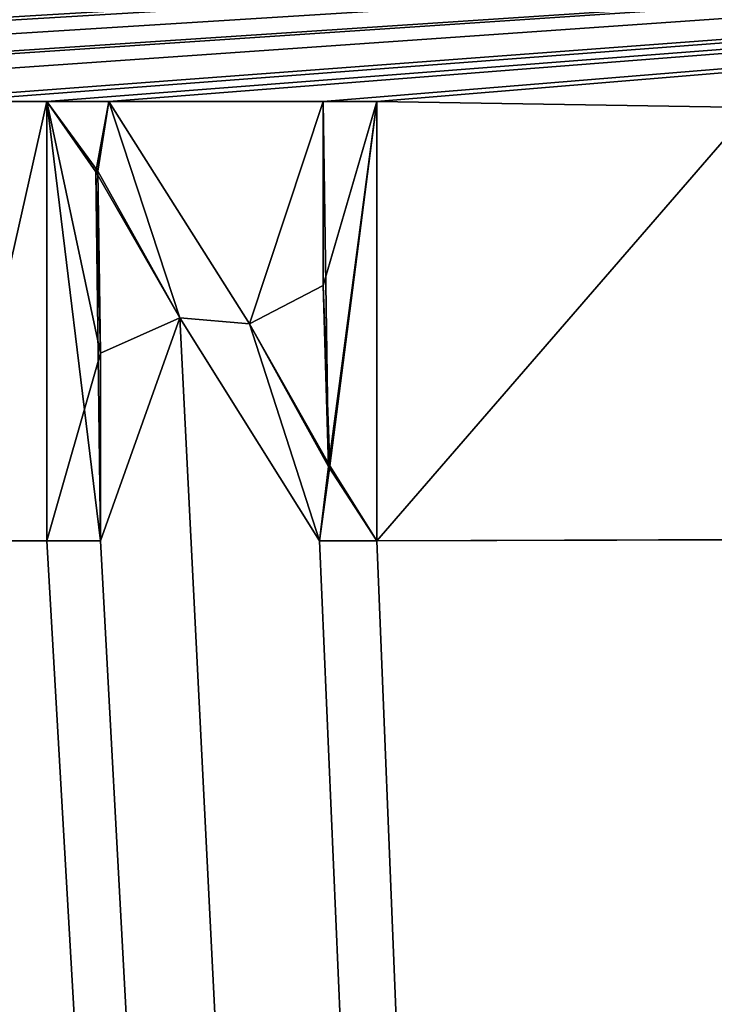
# Model space of a CAD drawing. Extents: x -75 to 60, y -115 to 94.
# Drawn here: x -9 to -7, y 19 to 21 of the extents above; entities that cross this region are included whole.
import ezdxf

# ---------------------------------------------------------------- set-up
doc = ezdxf.new("R2010")
doc.units = 0
doc.header["$LTSCALE"] = 25.4
doc.layers.get('0').update_dxf_attribs({"color": 13, "linetype": 'CONTINUOUS'})

# ---------------------------------------------------------------- blocks, each defined once
blk = doc.blocks.new('LIXEIRA_LUZ_SLIM_COM_SUPOR')
at = {"color": 0}
for p, q in [((66.689, 135.7705, 292.0252), (66.8165, 135.7705, 292.0252)), ((66.689, 135.7705, 292.0252), (66.7991, 135.2523, 292.0252)), ((66.8165, 135.7705, 293.0252), (66.689, 135.7705, 293.0252)), ((66.689, 135.7705, 293.0252), (66.689, 134.8658, 293.0252)), ((66.689, 135.7705, 292.0252), (66.7991, 135.2523, 292.0252)), ((66.689, 135.7705, 292.0252), (66.8165, 135.7705, 292.0252)), ((66.689, 135.7705, 292.0252), (66.8165, 135.7705, 292.0252)), ((66.689, 135.7705, 292.0252), (66.689, 135.7705, 293.0252)), ((66.8165, 135.7705, 293.0252), (66.689, 135.7705, 293.0252)), ((66.689, 135.7705, 292.0252), (66.7991, 135.2523, 292.0252)), ((66.689, 134.8658, 292.0252), (66.689, 135.7705, 292.0252)), ((66.689, 134.8658, 292.0252), (66.689, 135.7705, 292.0252)), ((66.689, 135.7705, 293.0252), (66.689, 134.8658, 293.0252)), ((66.689, 135.7705, 292.0252), (66.689, 135.7705, 293.0252)), ((66.8165, 135.7705, 292.0252), (67.1065, 135.3127, 292.0252)), ((67.1065, 135.3127, 293.0252), (66.8165, 135.7705, 293.0252)), ((66.8165, 135.7705, 292.0252), (67.1065, 135.3127, 292.0252)), ((66.8165, 135.7705, 293.0252), (66.8165, 135.7705, 292.0252)), ((66.8165, 135.7705, 292.0252), (67.1065, 135.3127, 292.0252)), ((66.8165, 135.7705, 293.0252), (66.8165, 135.7705, 292.0252)), ((67.1065, 135.3127, 293.0252), (66.8165, 135.7705, 293.0252)), ((67.3682, 135.7705, 292.0252), (67.2581, 135.3919, 292.0252)), ((67.2581, 135.7705, 292.0252), (67.3682, 135.7705, 292.0252)), ((67.2581, 135.3919, 292.0252), (67.2581, 135.7705, 292.0252)), ((67.3682, 135.7705, 293.0252), (67.2581, 135.7705, 293.0252)), ((67.2581, 135.7705, 293.0252), (67.2581, 135.3919, 293.0252)), ((67.2581, 135.3919, 292.0252), (67.2581, 135.7705, 292.0252)), ((67.2581, 135.7705, 293.0252), (67.2581, 135.3919, 293.0252)), ((67.2581, 135.7705, 292.0252), (67.2581, 135.7705, 293.0252)), ((67.2581, 135.7705, 292.0252), (67.3682, 135.7705, 292.0252)), ((67.2581, 135.7705, 292.0252), (67.2581, 135.7705, 293.0252)), ((67.3682, 135.7705, 293.0252), (67.2581, 135.7705, 293.0252)), ((67.3682, 135.7705, 292.0252), (67.2581, 135.3919, 292.0252)), ((67.2581, 135.3919, 292.0252), (67.2581, 135.7705, 292.0252)), ((67.2581, 135.7705, 292.0252), (67.3682, 135.7705, 292.0252)), ((67.3682, 135.7705, 292.0252), (67.2581, 135.3919, 292.0252)), ((67.2716, 135.0202, 292.0252), (67.3682, 135.7705, 292.0252)), ((67.2716, 135.0202, 292.0252), (67.3682, 135.7705, 292.0252)), ((67.2716, 135.0202, 292.0252), (67.3682, 135.7705, 292.0252)), ((67.3682, 135.7705, 292.0252), (67.3682, 134.8658, 292.0252)), ((67.3682, 135.7705, 292.0252), (67.3682, 134.8658, 292.0252)), ((67.3682, 135.7705, 293.0252), (67.3682, 135.7705, 292.0252)), ((67.3682, 134.8658, 293.0252), (67.3682, 135.7705, 293.0252)), ((67.3682, 134.8658, 293.0252), (67.3682, 135.7705, 293.0252)), ((67.3682, 135.7705, 293.0252), (67.3682, 135.7705, 292.0252)), ((67.3682, 135.7705, 292.0252), (67.3682, 134.8658, 292.0252)), ((66.7937, 135.6268, 292.0252), (66.7897, 135.6255, 293.0252)), ((66.7937, 135.6268, 292.0252), (66.7897, 135.6255, 293.0252)), ((66.7991, 135.2523, 292.0252), (66.7897, 135.6255, 293.0252)), ((66.7897, 135.6255, 293.0252), (66.7991, 135.2523, 293.0252)), ((66.7897, 135.6255, 293.0252), (66.9628, 135.3248, 293.0252)), ((66.7991, 135.2523, 292.0252), (66.7897, 135.6255, 293.0252)), ((66.7897, 135.6255, 293.0252), (66.7991, 135.2523, 293.0252)), ((66.7897, 135.6255, 293.0252), (66.9628, 135.3248, 293.0252)), ((66.7937, 135.6268, 292.0252), (66.7991, 135.2523, 292.0252)), ((66.9628, 135.3248, 292.0252), (66.7937, 135.6268, 292.0252)), ((66.7937, 135.6268, 292.0252), (66.7991, 135.2523, 292.0252)), ((66.9628, 135.3248, 292.0252), (66.7937, 135.6268, 292.0252)), ((66.7937, 135.6268, 292.0252), (66.7991, 135.2523, 292.0252)), ((66.7937, 135.6268, 292.0252), (66.9628, 135.3248, 293.0252)), ((66.9628, 135.3248, 292.0252), (66.7937, 135.6268, 292.0252)), ((66.7937, 135.6268, 292.0252), (66.9628, 135.3248, 293.0252)), ((67.2581, 135.3919, 293.0252), (67.2689, 135.0188, 293.0252)), ((67.2716, 135.0202, 292.0252), (67.2581, 135.3919, 293.0252)), ((67.2581, 135.3919, 293.0252), (67.2689, 135.0188, 293.0252)), ((67.2581, 135.3919, 293.0252), (67.2581, 135.3919, 292.0252)), ((67.2716, 135.0202, 292.0252), (67.2581, 135.3919, 292.0252)), ((67.2716, 135.0202, 292.0252), (67.2581, 135.3919, 293.0252)), ((67.2581, 135.3919, 293.0252), (67.2581, 135.3919, 292.0252)), ((67.2716, 135.0202, 292.0252), (67.2581, 135.3919, 292.0252)), ((67.2501, 134.8658, 292.0252), (66.9628, 135.3248, 292.0252)), ((66.9628, 135.3248, 293.0252), (67.2501, 134.8658, 293.0252)), ((67.2501, 134.8658, 292.0252), (66.9628, 135.3248, 292.0252)), ((66.9628, 135.3248, 293.0252), (66.9628, 135.3248, 292.0252)), ((66.9628, 135.3248, 293.0252), (66.9628, 135.3248, 292.0252)), ((67.2501, 134.8658, 292.0252), (66.9628, 135.3248, 292.0252)), ((66.9628, 135.3248, 293.0252), (67.2501, 134.8658, 293.0252)), ((67.1065, 135.3127, 292.0252), (67.2716, 135.0202, 292.0252)), ((67.2689, 135.0188, 293.0252), (67.1065, 135.3127, 293.0252)), ((67.1065, 135.3127, 292.0252), (67.2716, 135.0202, 292.0252)), ((67.1065, 135.3127, 293.0252), (67.1065, 135.3127, 292.0252)), ((67.2716, 135.0202, 292.0252), (67.1065, 135.3127, 293.0252)), ((67.2689, 135.0188, 293.0252), (67.1065, 135.3127, 293.0252)), ((67.2716, 135.0202, 292.0252), (67.1065, 135.3127, 293.0252)), ((67.1065, 135.3127, 292.0252), (67.2716, 135.0202, 292.0252)), ((67.1065, 135.3127, 293.0252), (67.1065, 135.3127, 292.0252)), ((66.689, 134.8658, 292.0252), (66.7991, 135.2523, 292.0252)), ((66.689, 134.8658, 292.0252), (66.7991, 135.2523, 292.0252)), ((66.689, 134.8658, 292.0252), (66.7991, 135.2523, 292.0252)), ((66.7991, 135.2523, 292.0252), (66.7991, 134.8658, 292.0252)), ((66.7991, 135.2523, 292.0252), (66.7991, 134.8658, 292.0252)), ((66.7991, 134.8658, 293.0252), (66.7991, 135.2523, 293.0252)), ((66.7991, 135.2523, 293.0252), (66.7991, 135.2523, 292.0252)), ((66.7991, 135.2523, 293.0252), (66.7991, 135.2523, 292.0252)), ((66.7991, 134.8658, 293.0252), (66.7991, 135.2523, 293.0252)), ((66.7991, 135.2523, 292.0252), (66.7991, 134.8658, 292.0252)), ((67.2689, 135.0188, 293.0252), (67.2716, 135.0202, 292.0252)), ((67.2689, 135.0188, 293.0252), (67.2716, 135.0202, 292.0252)), ((66.7991, 134.8658, 292.0252), (66.689, 134.8658, 292.0252)), ((66.7991, 134.8658, 292.0252), (66.689, 134.8658, 292.0252)), ((66.689, 134.8658, 293.0252), (66.7991, 134.8658, 293.0252)), ((66.689, 134.8658, 293.0252), (66.689, 134.8658, 292.0252)), ((66.689, 134.8658, 293.0252), (66.7991, 134.8658, 293.0252)), ((66.689, 134.8658, 293.0252), (66.689, 134.8658, 292.0252)), ((66.7991, 134.8658, 292.0252), (66.689, 134.8658, 292.0252)), ((66.7991, 134.8658, 293.0252), (66.7991, 134.8658, 292.0252)), ((66.7991, 134.8658, 293.0252), (66.7991, 134.8658, 292.0252)), ((67.3682, 134.8658, 292.0252), (67.2501, 134.8658, 292.0252)), ((67.2501, 134.8658, 293.0252), (67.3682, 134.8658, 293.0252)), ((67.2501, 134.8658, 293.0252), (67.3682, 134.8658, 293.0252)), ((67.2501, 134.8658, 292.0252), (67.2501, 134.8658, 293.0252)), ((67.3682, 134.8658, 292.0252), (67.2501, 134.8658, 292.0252)), ((67.3682, 134.8658, 292.0252), (67.2501, 134.8658, 292.0252)), ((67.2501, 134.8658, 292.0252), (67.2501, 134.8658, 293.0252)), ((67.3682, 134.8658, 293.0252), (67.3682, 134.8658, 292.0252)), ((67.3682, 134.8658, 293.0252), (67.3682, 134.8658, 292.0252))]:
    blk.add_line(p, q, dxfattribs=at)
at = {"color": 9}
mesh = blk.add_polyface(dxfattribs=at)
corners = [(2.168, 2.068, 292.8002), (64.2949, 89.6949, 292.8002), (64.2787, 91.1067, 292.8018), (133.0281, 2.068, 292.8002), (64.2949, 91.13, 292.8002), (64.7753, 89.6144, 292.8092), (66.5835, 89.6191, 292.8076), (70.4173, 89.6191, 292.8076), (70.9012, 89.6949, 292.8002), (70.955, 94.3862, 292.8055), (133.0281, 183.9281, 292.8002), (65.598, 92.998, 292.8002), (64.833, 89.6949, 292.8002), (66.6393, 89.6949, 292.8002), (66.1839, 91.5839, 292.8002), (67.598, 90.998, 292.8002), (70.3631, 89.6949, 292.8002), (69.0123, 91.5839, 292.8002), (69.598, 92.998, 292.8002), (70.9012, 94.8661, 292.8002)]
mesh.append_faces([[corners[k] for k in face] for face in [(9, 3, 10)]], dxfattribs={"vtx0": -1, "color": 9})
mesh.append_faces([[corners[k] for k in face] for face in [(0, 1, 2), (2, 1, 4), (5, 3, 6), (6, 3, 7), (8, 3, 9), (11, 13, 14), (14, 13, 15), (15, 16, 17), (17, 16, 18), (18, 16, 19), (19, 7, 8), (12, 1, 5)]], dxfattribs={"vtx0": -1, "vtx1": -1, "color": 9})
mesh.append_faces([[corners[k] for k in face] for face in [(1, 3, 5), (7, 3, 8), (11, 1, 12)]], dxfattribs={"vtx0": -1, "vtx1": -1, "vtx2": -1, "color": 9})
mesh.append_faces([[corners[k] for k in face] for face in [(1, 0, 3), (1, 11, 4), (11, 12, 13), (15, 13, 16), (19, 16, 7)]], dxfattribs={"vtx0": -1, "vtx2": -1, "color": 9})
mesh = blk.add_polyface(dxfattribs=at)
corners = [(2.168, 183.9281, 292.0002), (2.598, 182.5981, 292.0002), (2.168, 2.068, 292.0002), (3.0667, 183.7294, 292.0002), (3.5462, 183.9281, 292.0002), (2.7788, 94.8523, 292.0002), (2.598, 91.6846, 292.0002), (2.598, 95.5911, 292.0002), (2.8302, 92.5147, 292.0002), (3.2803, 94.2805, 292.0002), (3.4592, 93.1039, 292.0002), (4.3026, 93.2812, 292.0002), (5.1157, 92.9953, 292.0002), (133.0281, 183.9281, 292.0002), (132.1294, 183.7294, 292.0002), (131.6499, 183.9281, 292.0002), (132.5981, 182.5981, 292.0002), (132.5981, 96.7114, 292.0002), (132.5981, 92.805, 292.0002), (132.5981, 5.798, 292.0002), (4.198, 4.198, 292.0002), (133.0281, 2.068, 292.0002), (3.0667, 4.6666, 292.0002), (2.598, 5.798, 292.0002), (130.9981, 4.198, 292.0002), (132.1294, 4.6666, 292.0002), (130.8934, 95.1149, 292.0002), (131.9158, 94.1156, 292.0002), (130.0804, 95.4008, 292.0002), (131.7369, 95.2922, 292.0002), (132.3659, 95.8814, 292.0002), (132.4173, 93.5438, 292.0002)]
mesh.append_faces([[corners[k] for k in face] for face in [(3, 0, 4), (11, 9, 12), (13, 14, 15), (26, 27, 28)]], dxfattribs={"vtx0": -1, "color": 9})
mesh.append_faces([[corners[k] for k in face] for face in [(0, 1, 2), (1, 0, 3), (5, 6, 7), (6, 5, 8), (8, 9, 10), (10, 9, 11), (14, 13, 16), (16, 13, 17), (18, 13, 19), (2, 20, 21), (20, 2, 22), (22, 2, 23), (23, 7, 6), (21, 19, 13), (27, 30, 31), (31, 17, 18)]], dxfattribs={"vtx0": -1, "vtx1": -1, "color": 9})
mesh.append_faces([[corners[k] for k in face] for face in [(17, 13, 18), (23, 2, 1)]], dxfattribs={"vtx0": -1, "vtx1": -1, "vtx2": -1, "color": 9})
mesh.append_faces([[corners[k] for k in face] for face in [(8, 5, 9), (23, 1, 7), (21, 20, 24), (21, 24, 25), (21, 25, 19), (27, 26, 29), (27, 29, 30), (31, 30, 17)]], dxfattribs={"vtx0": -1, "vtx2": -1, "color": 9})
mesh = blk.add_polyface(dxfattribs=at)
corners = [(67.6017, 96.3012, 292.8002), (133.0281, 183.9281, 292.8002), (2.168, 183.9281, 292.8002), (70.3631, 96.3012, 292.8002)]
mesh.append_faces([[corners[k] for k in face] for face in [(0, 1, 2), (1, 0, 3)]], dxfattribs={"vtx0": -1, "color": 9})
mesh = blk.add_polyface(dxfattribs=at)
corners = [(66.603, 96.3502, 292.8102), (67.6017, 96.3012, 292.8002), (2.168, 183.9281, 292.8002), (66.6393, 96.3012, 292.8002)]
mesh.append_faces([[corners[k] for k in face] for face in [(0, 1, 2), (1, 0, 3)]], dxfattribs={"vtx0": -1, "color": 9})
mesh = blk.add_polyface(dxfattribs=at)
corners = [(64.2724, 91.6548, 292.8024), (2.168, 183.9281, 292.8002), (2.168, 2.068, 292.8002), (64.833, 96.3012, 292.8002), (64.2949, 91.6873, 292.8002), (65.6002, 93.5702, 292.8002), (65.1125, 95.9104, 292.8002), (66.1839, 94.4122, 292.8002), (67.2891, 94.8701, 292.8002), (65.726, 93.307, 292.8002)]
mesh.append_faces([[corners[k] for k in face] for face in [(0, 1, 2), (6, 7, 8), (7, 5, 9)]], dxfattribs={"vtx0": -1, "color": 9})
mesh.append_faces([[corners[k] for k in face] for face in [(1, 0, 3), (3, 5, 6)]], dxfattribs={"vtx0": -1, "vtx1": -1, "color": 9})
mesh.append_faces([[corners[k] for k in face] for face in [(6, 5, 7)]], dxfattribs={"vtx0": -1, "vtx1": -1, "vtx2": -1, "color": 9})
mesh.append_faces([[corners[k] for k in face] for face in [(3, 0, 4), (3, 4, 5)]], dxfattribs={"vtx0": -1, "vtx2": -1, "color": 9})
mesh = blk.add_polyface(dxfattribs=at)
corners = [(3.0667, 183.7294, 292.0002), (2.598, 95.5911, 292.0002), (2.598, 182.5981, 292.0002), (2.7788, 94.8523, 292.0002), (3.2803, 94.2805, 292.0002), (3.3951, 182.2848, 292.0002), (3.398, 182.5981, 292.0002), (3.5462, 183.9281, 292.0002), (3.6323, 183.1638, 292.0002), (4.198, 183.3981, 292.0002), (131.6499, 183.9281, 292.0002), (130.9981, 183.3981, 292.0002), (131.5638, 183.1638, 292.0002), (131.7981, 182.5981, 292.0002), (132.1294, 183.7294, 292.0002), (131.7981, 182.2081, 292.0002), (131.7981, 96.7114, 292.0002), (127.3229, 98.3082, 292.0002), (130.0804, 95.4008, 292.0002), (126.864, 97.6529, 292.0002), (130.5392, 96.0561, 292.0002), (130.8934, 95.1149, 292.0002), (130.9458, 95.9132, 292.0002), (131.7369, 95.2922, 292.0002), (131.3675, 96.0018, 292.0002), (131.682, 96.2964, 292.0002), (132.3659, 95.8814, 292.0002), (132.5981, 182.5981, 292.0002), (132.5981, 96.7114, 292.0002), (3.4884, 95.2217, 292.0002), (5.1157, 92.9953, 292.0002), (3.398, 95.5911, 292.0002), (3.398, 182.2563, 292.0002), (3.7391, 94.9358, 292.0002), (8.7909, 91.3985, 292.0002), (8.3321, 90.7432, 292.0002)]
mesh.append_faces([[corners[k] for k in face] for face in [(0, 1, 2), (17, 18, 19), (26, 27, 28), (31, 5, 32), (30, 34, 35)]], dxfattribs={"vtx0": -1, "color": 9})
mesh.append_faces([[corners[k] for k in face] for face in [(1, 0, 3), (3, 0, 4), (5, 0, 6), (6, 7, 8), (8, 7, 9), (9, 10, 11), (11, 10, 12), (12, 10, 13), (13, 14, 15), (15, 14, 16), (18, 20, 21), (21, 22, 23), (23, 16, 26), (4, 29, 30), (29, 4, 31)]], dxfattribs={"vtx0": -1, "vtx1": -1, "color": 9})
mesh.append_faces([[corners[k] for k in face] for face in [(4, 0, 5), (26, 16, 14), (31, 4, 5)]], dxfattribs={"vtx0": -1, "vtx1": -1, "vtx2": -1, "color": 9})
mesh.append_faces([[corners[k] for k in face] for face in [(6, 0, 7), (9, 7, 10), (13, 10, 14), (18, 17, 20), (21, 20, 22), (23, 22, 24), (23, 24, 25), (23, 25, 16), (26, 14, 27), (30, 29, 33), (30, 33, 34)]], dxfattribs={"vtx0": -1, "vtx2": -1, "color": 9})
mesh = blk.add_polyface(dxfattribs=at)
corners = [(63.8032, 135.7704, 292.0252), (63.7777, 135.502, 292.0252), (63.7281, 135.6671, 292.0252), (63.8663, 135.2416, 292.0252), (63.9871, 134.8658, 292.0252), (63.8905, 135.1503, 292.0252), (63.5939, 135.2416, 292.0252), (63.6623, 135.7704, 292.0252), (63.5697, 135.1503, 292.0252), (63.4757, 134.8658, 292.0252), (63.6824, 135.5033, 292.0252), (65.6273, 135.6725, 292.0252), (65.2556, 135.3866, 292.0252), (65.2556, 135.6725, 292.0252), (65.6072, 135.3866, 292.0252), (65.6072, 135.2899, 292.0252), (66.9628, 135.3248, 292.0252), (66.7991, 135.2523, 292.0252), (66.7937, 135.6268, 292.0252), (66.7991, 134.8658, 292.0252), (66.689, 134.8658, 292.0252), (66.689, 135.7705, 292.0252), (65.2556, 135.2899, 292.0252), (65.2556, 134.9638, 292.0252), (65.6475, 134.9638, 292.0252), (68.3614, 135.6872, 292.0252), (68.2581, 135.3879, 292.0252), (68.2581, 135.6792, 292.0252), (68.3641, 135.3879, 292.0252), (68.5051, 135.6532, 292.0252), (68.4468, 135.3993, 292.0252), (68.5084, 135.431, 292.0252), (68.5457, 135.6074, 292.0252), (68.5468, 135.4791, 292.0252), (68.5601, 135.5396, 292.0252), (67.1065, 135.3127, 292.0252), (67.2581, 135.3919, 292.0252), (67.2716, 135.0202, 292.0252), (67.2581, 135.7705, 292.0252), (67.3682, 135.7705, 292.0252), (58.2207, 136.5257, 292.0252), (62.3966, 135.7704, 292.0252), (62.3335, 134.8658, 292.0252), (76.4696, 136.5257, 292.0252), (62.5455, 135.7704, 292.0252), (63.0516, 135.7704, 292.0252), (62.6999, 135.3329, 292.0252), (62.8905, 135.3329, 292.0252), (62.7912, 135.0282, 292.0252), (63.2005, 135.7704, 292.0252), (63.2569, 134.8658, 292.0252), (63.3549, 134.8658, 292.0252), (64.4932, 135.7772, 292.0252), (64.2448, 135.7584, 292.0252), (64.1119, 134.8658, 292.0252), (64.7096, 135.7485, 292.0252), (65.1388, 135.7704, 292.0252), (64.8596, 135.6644, 292.0252), (64.9535, 135.5292, 292.0252), (64.9871, 135.3396, 292.0252), (65.6273, 135.7704, 292.0252), (66.3682, 135.7704, 292.0252), (65.6475, 134.8658, 292.0252), (66.485, 135.7704, 292.0252), (66.485, 134.8658, 292.0252), (66.8165, 135.7705, 292.0252), (68.1413, 135.7584, 292.0252), (67.3682, 134.8658, 292.0252), (68.3547, 135.7772, 292.0252), (68.5015, 135.7614, 292.0252), (68.8688, 135.7584, 292.0252), (68.6031, 135.7114, 292.0252), (68.6582, 135.6451, 292.0252), (68.6782, 135.5517, 292.0252), (68.6947, 135.2125, 292.0252), (68.7118, 135.1235, 292.0252), (69.093, 135.7772, 292.0252), (69.2495, 135.7594, 292.0252), (69.8365, 135.7704, 292.0252), (69.3547, 135.7033, 292.0252), (69.4074, 135.6285, 292.0252), (69.4258, 135.5315, 292.0252), (69.4272, 134.9557, 292.0252), (69.458, 134.8658, 292.0252), (69.5292, 134.8658, 292.0252), (69.9775, 135.7704, 292.0252), (70.4003, 135.7704, 292.0252), (70.2862, 134.8658, 292.0252), (70.3574, 134.9343, 292.0252), (71.011, 135.7704, 292.0252), (70.8594, 135.6725, 292.0252), (71.1614, 135.7704, 292.0252), (71.011, 135.6993, 292.0252), (71.0177, 134.9638, 292.0252), (71.0177, 134.8658, 292.0252), (71.2781, 135.7704, 292.0252), (71.4822, 135.7704, 292.0252), (71.2781, 134.8658, 292.0252), (71.5989, 135.7704, 292.0252), (71.5989, 134.9638, 292.0252), (71.9855, 134.9638, 292.0252), (71.9855, 134.8658, 292.0252), (4.198, 183.3981, 292.0002), (57.4075, 140.0712, 292.0252), (57.3451, 139.7119, 292.0252), (57.5845, 140.3467, 292.0252), (57.8606, 140.5232, 292.0252), (130.9981, 183.3981, 292.0002), (58.2207, 140.5854, 292.0252), (76.4696, 140.5854, 292.0252), (76.8297, 140.5232, 292.0252), (77.1058, 140.3467, 292.0252), (77.2828, 140.0712, 292.0252), (77.3451, 139.7119, 292.0252), (77.3451, 137.3991, 292.0252), (69.0957, 135.2577, 292.0252), (68.9856, 134.8658, 292.0252), (68.9856, 135.2577, 292.0252), (69.0123, 94.4122, 292.0002), (69.3373, 134.8658, 292.0252), (71.1614, 134.8658, 292.0252), (76.8297, 136.5879, 292.0252), (77.1058, 136.7642, 292.0252), (131.7981, 182.2081, 292.0002), (69.1649, 135.2461, 292.0252), (69.2159, 135.2151, 292.0252), (69.2768, 135.0819, 292.0252), (69.65, 134.8658, 292.0252), (70.1614, 134.8658, 292.0252), (69.7439, 135.1503, 292.0252), (70.0647, 135.1503, 292.0252), (70.3574, 134.8658, 292.0252), (70.5117, 134.9638, 292.0252), (71.4822, 134.8658, 292.0252), (77.2828, 137.0397, 292.0252), (131.5638, 183.1638, 292.0002), (131.7981, 182.5981, 292.0002), (70.4003, 135.6725, 292.0252), (69.905, 135.6671, 292.0252), (69.7681, 135.2416, 292.0252), (69.8567, 135.5033, 292.0252), (69.952, 135.502, 292.0252), (70.0406, 135.2416, 292.0252), (69.101, 135.6872, 292.0252), (68.9856, 135.3463, 292.0252), (68.9856, 135.6765, 292.0252), (69.1051, 135.3463, 292.0252), (69.1856, 135.6767, 292.0252), (69.1896, 135.3586, 292.0252), (69.2513, 135.646, 292.0252), (69.2539, 135.3934, 292.0252), (69.2939, 135.5936, 292.0252), (69.2947, 135.4477, 292.0252), (69.3091, 135.5181, 292.0252), (69.3763, 135.3834, 292.0252), (69.3026, 135.2711, 292.0252), (69.2554, 135.2966, 292.0252), (69.3399, 135.2315, 292.0252), (69.3882, 135.1141, 292.0252), (69.4126, 135.4496, 292.0252), (3.398, 182.5981, 292.0002), (3.3951, 182.2848, 292.0002), (3.6323, 183.1638, 292.0002), (57.4075, 137.0397, 292.0252), (57.3451, 137.3991, 292.0252), (57.5845, 136.7642, 292.0252), (57.8606, 136.5879, 292.0252), (62.4449, 134.8658, 292.0252), (62.469, 135.2537, 292.0252), (62.4892, 135.6537, 292.0252), (62.5939, 135.302, 292.0252), (62.7402, 134.8711, 292.0252), (62.8288, 134.8711, 292.0252), (62.9885, 135.3101, 292.0252), (63.1428, 134.8658, 292.0252), (63.12, 135.2631, 292.0252), (63.1066, 135.6537, 292.0252), (64.2448, 134.8685, 292.0252), (64.4569, 134.8577, 292.0252), (64.6911, 134.8911, 292.0252), (64.8569, 134.9879, 292.0252), (64.9537, 135.1396, 292.0252), (65.1388, 134.8658, 292.0252), (66.3682, 134.8658, 292.0252), (67.2501, 134.8658, 292.0252), (68.1413, 134.8685, 292.0252), (68.3225, 134.8577, 292.0252), (68.5106, 134.8784, 292.0252), (68.6353, 134.9423, 292.0252), (68.6906, 135.0203, 292.0252), (68.8688, 134.8658, 292.0252), (68.6374, 135.4327, 292.0252), (68.6507, 135.2792, 292.0252), (68.5252, 135.353, 292.0252), (68.6677, 135.4887, 292.0252), (68.569, 135.0419, 292.0252), (68.5883, 135.1248, 292.0252), (68.5697, 135.2042, 292.0252), (68.5175, 134.9876, 292.0252), (68.5193, 135.2584, 292.0252), (68.3547, 135.2993, 292.0252), (68.3561, 134.949, 292.0252), (68.2581, 134.9544, 292.0252), (68.2581, 135.2993, 292.0252)]
mesh.append_faces([[corners[k] for k in face] for face in [(189, 195, 196), (74, 196, 197), (188, 198, 195), (201, 186, 202), (198, 187, 201), (202, 185, 203), (200, 203, 26)]], dxfattribs={"color": 9})
mesh.append_faces([[corners[k] for k in face] for face in [(0, 1, 2), (10, 7, 2), (11, 12, 13), (16, 17, 18), (15, 22, 12), (25, 26, 27), (33, 32, 34), (37, 36, 39), (46, 47, 48), (56, 60, 13), (86, 89, 90), (115, 116, 117), (94, 131, 132), (123, 135, 136), (88, 137, 90), (138, 139, 84), (139, 138, 140), (85, 141, 138), (152, 151, 153), (154, 155, 156), (160, 118, 161), (175, 173, 176), (145, 117, 190), (191, 192, 193), (193, 199, 200), (199, 193, 197), (168, 167, 41)]], dxfattribs={"vtx0": -1, "color": 9})
mesh.append_faces([[corners[k] for k in face] for face in [(1, 0, 3), (7, 8, 9), (8, 7, 6), (6, 7, 10), (12, 11, 14), (14, 11, 15), (17, 16, 19), (22, 15, 23), (23, 15, 24), (26, 25, 28), (28, 29, 30), (30, 29, 31), (31, 32, 33), (35, 36, 37), (36, 35, 38), (41, 43, 44), (44, 45, 46), (45, 43, 49), (49, 7, 50), (7, 43, 0), (0, 53, 54), (52, 43, 55), (55, 56, 57), (57, 56, 58), (58, 56, 59), (60, 61, 11), (24, 61, 62), (61, 43, 63), (63, 21, 64), (21, 43, 65), (65, 38, 35), (38, 43, 39), (39, 66, 67), (66, 43, 68), (68, 43, 69), (69, 70, 71), (71, 70, 72), (72, 70, 73), (74, 70, 75), (70, 43, 76), (76, 43, 77), (77, 78, 79), (79, 78, 80), (80, 78, 81), (82, 78, 83), (78, 43, 85), (85, 86, 87), (89, 91, 92), (93, 91, 94), (91, 43, 95), (95, 96, 97), (96, 43, 98), (98, 43, 99), (99, 43, 100), (100, 43, 101), (103, 102, 105), (105, 102, 106), (106, 107, 108), (108, 107, 109), (109, 107, 110), (110, 107, 111), (111, 107, 112), (112, 107, 113), (113, 107, 114), (118, 122, 123), (131, 87, 88), (120, 94, 91), (101, 97, 133), (121, 101, 43), (137, 88, 86), (141, 85, 142), (143, 144, 145), (144, 143, 146), (146, 147, 148), (148, 149, 150), (150, 151, 152), (155, 154, 157), (157, 154, 158), (158, 159, 82), (163, 102, 164), (164, 102, 104), (177, 54, 53), (182, 59, 56), (183, 62, 61), (185, 67, 66), (190, 75, 70), (117, 145, 144), (192, 194, 74)]], dxfattribs={"vtx0": -1, "vtx1": -1, "color": 9})
mesh.append_faces([[corners[k] for k in face] for face in [(3, 4, 5), (24, 15, 11), (44, 43, 45), (49, 43, 7), (0, 43, 52), (55, 43, 56), (56, 43, 60), (60, 43, 61), (11, 61, 24), (63, 43, 21), (65, 43, 38), (39, 43, 66), (69, 43, 70), (73, 70, 74), (77, 43, 78), (81, 78, 82), (85, 43, 86), (87, 86, 88), (86, 43, 89), (89, 43, 91), (92, 91, 93), (95, 43, 96), (116, 115, 118), (118, 115, 119), (118, 119, 120), (118, 120, 101), (118, 101, 121), (120, 83, 84), (120, 127, 128), (120, 87, 131), (120, 131, 94), (133, 97, 96), (123, 114, 107), (142, 128, 130), (118, 102, 163), (118, 40, 42), (118, 167, 168), (118, 173, 174), (174, 173, 175), (118, 50, 51), (118, 9, 8), (118, 5, 4), (118, 54, 177), (118, 59, 182), (118, 62, 183), (118, 64, 20), (20, 64, 21), (118, 19, 16), (118, 67, 185), (118, 75, 190)]], dxfattribs={"vtx0": -1, "vtx1": -1, "vtx2": -1, "color": 9})
mesh.append_faces([[corners[k] for k in face] for face in [(3, 0, 4), (28, 25, 29), (31, 29, 32), (40, 41, 42), (41, 40, 43), (46, 45, 47), (50, 7, 51), (0, 52, 53), (83, 78, 84), (102, 103, 104), (106, 102, 107), (118, 121, 122), (119, 115, 124), (119, 124, 125), (119, 125, 126), (120, 119, 83), (120, 84, 127), (128, 127, 129), (128, 129, 130), (120, 128, 87), (101, 120, 97), (123, 122, 134), (123, 134, 114), (123, 107, 135), (142, 85, 128), (146, 143, 147), (148, 147, 149), (150, 149, 151), (158, 154, 159), (82, 159, 81), (118, 160, 162), (118, 162, 102), (118, 163, 165), (118, 165, 166), (118, 166, 40), (118, 42, 167), (118, 168, 169), (118, 169, 170), (118, 170, 171), (118, 171, 172), (118, 172, 173), (118, 174, 50), (118, 51, 9), (118, 8, 5), (118, 4, 54), (118, 177, 178), (118, 178, 179), (118, 179, 180), (118, 180, 181), (118, 181, 59), (118, 182, 23), (118, 23, 62), (118, 183, 64), (118, 20, 19), (118, 16, 184), (118, 184, 67), (118, 185, 186), (118, 186, 187), (118, 187, 188), (118, 188, 189), (118, 189, 75), (118, 190, 116), (192, 191, 194), (74, 194, 73)]], dxfattribs={"vtx0": -1, "vtx2": -1, "color": 9})
mesh.append_faces([[corners[k] for k in face] for face in [(17, 20, 21), (99, 133, 96), (82, 119, 126), (49, 174, 175)]], dxfattribs={"vtx1": -1, "color": 9})
mesh.append_faces([[corners[k] for k in face] for face in [(5, 6, 3), (93, 132, 92), (130, 139, 142)]], dxfattribs={"vtx2": -1, "color": 9})
mesh = blk.add_polyface(dxfattribs=at)
corners = [(5.1838, 7.5838, 3.4), (4.598, 85.998, 3.4), (4.598, 8.998, 3.4), (5.1838, 87.4122, 3.4), (6.598, 6.998, 3.4), (6.598, 87.998, 3.4), (128.5981, 6.998, 3.4), (11.598, 87.998, 3.4), (13.0122, 88.5839, 3.4), (13.598, 89.998, 3.4), (13.598, 95.9981, 3.4), (121.5981, 93.9981, 3.4), (122.1839, 92.5839, 3.4), (123.5981, 91.9981, 3.4), (128.5981, 91.9981, 3.4), (130.0123, 7.5838, 3.4), (130.0123, 91.4122, 3.4), (130.5981, 8.998, 3.4), (130.5981, 89.998, 3.4), (5.1838, 98.5839, 3.4), (4.598, 180.9981, 3.4), (4.598, 99.9981, 3.4), (5.1838, 182.4123, 3.4), (6.598, 97.9981, 3.4), (6.598, 182.9981, 3.4), (11.598, 97.9981, 3.4), (128.5981, 182.9981, 3.4), (13.0122, 97.4122, 3.4), (121.5981, 99.9981, 3.4), (122.1839, 101.4122, 3.4), (123.5981, 101.9981, 3.4), (128.5981, 101.9981, 3.4), (130.0123, 102.5839, 3.4), (130.0123, 182.4123, 3.4), (130.5981, 103.9981, 3.4), (130.5981, 180.9981, 3.4)]
mesh.append_faces([[corners[k] for k in face] for face in [(0, 1, 2), (16, 17, 18), (19, 20, 21), (33, 34, 35)]], dxfattribs={"vtx0": -1, "color": 9})
mesh.append_faces([[corners[k] for k in face] for face in [(1, 0, 3), (3, 4, 5), (5, 6, 7), (7, 6, 8), (8, 6, 9), (9, 6, 10), (11, 6, 12), (12, 6, 13), (13, 6, 14), (14, 15, 16), (20, 19, 22), (22, 23, 24), (24, 25, 26), (28, 10, 11), (26, 32, 33)]], dxfattribs={"vtx0": -1, "vtx1": -1, "color": 9})
mesh.append_faces([[corners[k] for k in face] for face in [(10, 6, 11), (26, 10, 28)]], dxfattribs={"vtx0": -1, "vtx1": -1, "vtx2": -1, "color": 9})
mesh.append_faces([[corners[k] for k in face] for face in [(3, 0, 4), (5, 4, 6), (14, 6, 15), (16, 15, 17), (22, 19, 23), (24, 23, 25), (26, 25, 27), (26, 27, 10), (26, 28, 29), (26, 29, 30), (26, 30, 31), (26, 31, 32), (33, 32, 34)]], dxfattribs={"vtx0": -1, "vtx2": -1, "color": 9})
mesh = blk.add_polyface(dxfattribs=at)
corners = [(117.937, 104.4395, 2.8), (117.5981, 167.9354, 2.8), (117.5981, 105.8248, 2.8), (118.4767, 170.0568, 2.8), (118.8773, 103.3673, 2.8), (130.0123, 102.5839, 2.8), (126.2837, 177.8637, 2.8), (123.5981, 101.9981, 2.8), (130.2524, 181.8325, 2.8), (130.5981, 103.9981, 2.8), (130.5981, 180.9981, 2.8), (16.7393, 170.0768, 2.8), (6.2069, 182.607, 2.8018), (5.208, 181.6081, 2.8), (6.5884, 182.5981, 2.8), (129.5637, 182.5981, 2.8), (18.8607, 169.1981, 2.8), (116.3354, 169.1981, 2.8), (122.0682, 101.133, 2.8), (122.1839, 101.4122, 2.8), (130.2414, 181.8591, 2.8), (130.0123, 182.4123, 2.8)]
mesh.append_faces([[corners[k] for k in face] for face in [(0, 1, 2), (8, 9, 10), (11, 12, 13), (15, 20, 21)]], dxfattribs={"vtx0": -1, "color": 9})
mesh.append_faces([[corners[k] for k in face] for face in [(1, 0, 3), (5, 6, 7), (6, 5, 8), (12, 11, 14), (14, 11, 15)]], dxfattribs={"vtx0": -1, "vtx1": -1, "color": 9})
mesh.append_faces([[corners[k] for k in face] for face in [(15, 3, 6), (6, 3, 4)]], dxfattribs={"vtx0": -1, "vtx1": -1, "vtx2": -1, "color": 9})
mesh.append_faces([[corners[k] for k in face] for face in [(3, 0, 4), (8, 5, 9), (15, 11, 16), (15, 16, 17), (15, 17, 3), (6, 4, 18), (6, 18, 19), (6, 19, 7), (15, 6, 20)]], dxfattribs={"vtx0": -1, "vtx2": -1, "color": 9})
mesh = blk.add_polyface(dxfattribs=at)
corners = [(69.0123, 94.4122, 292.0002), (3.398, 182.2563, 292.0002), (3.3951, 182.2848, 292.0002), (67.598, 94.998, 292.0002), (3.398, 95.5911, 292.0002), (3.4884, 95.2217, 292.0002), (3.7391, 94.9358, 292.0002), (8.7909, 91.3985, 292.0002), (66.1839, 94.4122, 292.0002), (65.598, 92.998, 292.0002), (131.7981, 182.2081, 292.0002), (69.598, 92.998, 292.0002), (126.4051, 96.9976, 292.0002), (126.864, 97.6529, 292.0002), (127.3229, 98.3082, 292.0002), (130.5392, 96.0561, 292.0002), (130.9458, 95.9132, 292.0002), (131.3675, 96.0018, 292.0002), (131.682, 96.2964, 292.0002), (131.7981, 96.7114, 292.0002), (3.5141, 92.0997, 292.0002), (3.398, 5.798, 292.0002), (3.398, 91.6846, 292.0002), (3.6323, 5.2323, 292.0002), (3.8286, 92.3942, 292.0002), (4.198, 4.998, 292.0002), (4.2503, 92.4829, 292.0002), (130.9981, 4.998, 292.0002), (7.8732, 90.0878, 292.0002), (4.6569, 92.34, 292.0002), (8.3321, 90.7432, 292.0002), (66.1839, 91.5839, 292.0002), (67.598, 90.998, 292.0002), (69.0123, 91.5839, 292.0002), (131.4569, 93.4603, 292.0002), (131.5638, 5.2323, 292.0002), (131.7077, 93.1744, 292.0002), (131.7981, 5.798, 292.0002), (131.7981, 92.805, 292.0002)]
mesh.append_faces([[corners[k] for k in face] for face in [(0, 1, 2), (10, 11, 0), (18, 10, 19), (20, 21, 22), (28, 26, 29), (37, 36, 38)]], dxfattribs={"vtx0": -1, "color": 9})
mesh.append_faces([[corners[k] for k in face] for face in [(1, 3, 4), (4, 3, 5), (5, 3, 6), (6, 3, 7), (12, 10, 13), (13, 10, 14), (14, 10, 15), (15, 10, 16), (16, 10, 17), (17, 10, 18), (21, 20, 23), (23, 24, 25), (25, 26, 27), (31, 7, 9), (27, 34, 35), (35, 36, 37)]], dxfattribs={"vtx0": -1, "vtx1": -1, "color": 9})
mesh.append_faces([[corners[k] for k in face] for face in [(11, 10, 12), (27, 26, 28), (27, 7, 31), (27, 11, 12)]], dxfattribs={"vtx0": -1, "vtx1": -1, "vtx2": -1, "color": 9})
mesh.append_faces([[corners[k] for k in face] for face in [(1, 0, 3), (7, 3, 8), (7, 8, 9), (23, 20, 24), (25, 24, 26), (27, 28, 30), (27, 30, 7), (27, 31, 32), (27, 32, 33), (27, 33, 11), (27, 12, 34), (35, 34, 36)]], dxfattribs={"vtx0": -1, "vtx2": -1, "color": 9})
mesh = blk.add_polyface(dxfattribs=at)
corners = [(18.8607, 169.1981, 2.8), (17.598, 167.9354, 2.8), (16.7393, 170.0768, 2.8), (17.598, 87.2586, 2.8), (115.8648, 19.198, 2.7981), (17.591, 87.2337, 2.8), (116.3354, 169.1981, 2.8), (116.3354, 19.198, 2.8), (117.5981, 167.9354, 2.8), (118.4767, 170.0568, 2.8), (117.937, 104.4395, 2.8), (117.5981, 101.1375, 2.8), (117.5981, 105.8248, 2.8), (117.8157, 101.9156, 2.8), (118.4054, 102.468, 2.8), (118.8773, 103.3673, 2.8), (119.1962, 102.6342, 2.8), (119.9584, 102.3662, 2.8), (122.0682, 101.133, 2.8), (121.9898, 100.9438, 2.8), (117.5981, 20.4606, 2.8), (118.4567, 18.3193, 2.8)]
mesh.append_faces([[corners[k] for k in face] for face in [(0, 1, 2), (3, 4, 5), (8, 6, 9), (17, 18, 19), (7, 20, 21)]], dxfattribs={"vtx0": -1, "color": 9})
mesh.append_faces([[corners[k] for k in face] for face in [(1, 0, 3), (4, 6, 7), (10, 11, 12), (11, 10, 13), (13, 10, 14), (14, 15, 16), (16, 15, 17), (20, 12, 11)]], dxfattribs={"vtx0": -1, "vtx1": -1, "color": 9})
mesh.append_faces([[corners[k] for k in face] for face in [(4, 3, 0), (7, 6, 8), (20, 7, 8)]], dxfattribs={"vtx0": -1, "vtx1": -1, "vtx2": -1, "color": 9})
mesh.append_faces([[corners[k] for k in face] for face in [(4, 0, 6), (14, 10, 15), (17, 15, 18), (20, 8, 12)]], dxfattribs={"vtx0": -1, "vtx2": -1, "color": 9})
at = {"color": 250}
mesh = blk.add_polyface(dxfattribs=at)
corners = [(66.7991, 134.8658, 293.0252), (66.689, 135.7705, 293.0252), (66.689, 134.8658, 293.0252), (66.7897, 135.6255, 293.0252), (66.7991, 135.2523, 293.0252), (66.8165, 135.7705, 293.0252), (66.9628, 135.3248, 293.0252), (67.1065, 135.3127, 293.0252), (67.2501, 134.8658, 293.0252), (67.2689, 135.0188, 293.0252), (67.3682, 134.8658, 293.0252), (67.2581, 135.7705, 293.0252), (67.2581, 135.3919, 293.0252), (67.3682, 135.7705, 293.0252)]
mesh.append_faces([[corners[k] for k in face] for face in [(0, 1, 2), (3, 0, 4), (9, 11, 12)]], dxfattribs={"vtx0": -1, "color": 250})
mesh.append_faces([[corners[k] for k in face] for face in [(5, 6, 7), (7, 8, 9), (11, 9, 13), (13, 9, 10)]], dxfattribs={"vtx0": -1, "vtx1": -1, "color": 250})
mesh.append_faces([[corners[k] for k in face] for face in [(1, 0, 3)]], dxfattribs={"vtx0": -1, "vtx1": -1, "vtx2": -1, "color": 250})
mesh.append_faces([[corners[k] for k in face] for face in [(3, 5, 1), (5, 3, 6), (7, 6, 8), (9, 8, 10)]], dxfattribs={"vtx0": -1, "vtx2": -1, "color": 250})
mesh = blk.add_polyface(dxfattribs=at)
corners = [(66.8165, 135.7705, 292.0252), (66.7937, 135.6268, 292.0252), (66.689, 135.7705, 292.0252), (66.9628, 135.3248, 292.0252), (67.1065, 135.3127, 292.0252), (67.2501, 134.8658, 292.0252), (67.2716, 135.0202, 292.0252), (67.3682, 134.8658, 292.0252), (67.3682, 135.7705, 292.0252), (66.7991, 135.2523, 292.0252)]
mesh.append_faces([[corners[k] for k in face] for face in [(7, 6, 8)]], dxfattribs={"vtx0": -1, "color": 250})
mesh.append_faces([[corners[k] for k in face] for face in [(0, 1, 2), (1, 0, 3), (3, 4, 5), (5, 6, 7)]], dxfattribs={"vtx0": -1, "vtx1": -1, "color": 250})
mesh.append_faces([[corners[k] for k in face] for face in [(3, 0, 4), (5, 4, 6)]], dxfattribs={"vtx0": -1, "vtx2": -1, "color": 250})
mesh.append_faces([[corners[k] for k in face] for face in [(9, 2, 1)]], dxfattribs={"vtx1": -1, "color": 250})
mesh = blk.add_polyface(dxfattribs=at)
corners = [(66.689, 135.7705, 293.0252), (66.8165, 135.7705, 292.0252), (66.689, 135.7705, 292.0252), (66.8165, 135.7705, 293.0252)]
mesh.append_faces([[corners[k] for k in face] for face in [(0, 1, 2), (1, 0, 3)]], dxfattribs={"vtx0": -1, "color": 250})
mesh = blk.add_polyface(dxfattribs=at)
corners = [(66.7991, 135.2523, 292.0252), (66.689, 134.8658, 292.0252), (66.689, 135.7705, 292.0252)]
mesh.append_faces([[corners[k] for k in face] for face in [(0, 1, 2)]], dxfattribs={"color": 250})
mesh = blk.add_polyface(dxfattribs=at)
corners = [(66.689, 135.7705, 293.0252), (66.689, 134.8658, 292.0252), (66.689, 134.8658, 293.0252), (66.689, 135.7705, 292.0252)]
mesh.append_faces([[corners[k] for k in face] for face in [(0, 1, 2), (1, 0, 3)]], dxfattribs={"vtx0": -1, "color": 250})
mesh = blk.add_polyface(dxfattribs=at)
corners = [(67.1065, 135.3127, 292.0252), (66.8165, 135.7705, 293.0252), (67.1065, 135.3127, 293.0252), (66.8165, 135.7705, 292.0252)]
mesh.append_faces([[corners[k] for k in face] for face in [(0, 1, 2), (1, 0, 3)]], dxfattribs={"vtx0": -1, "color": 250})
mesh = blk.add_polyface(dxfattribs=at)
corners = [(67.2581, 135.7705, 293.0252), (67.2581, 135.3919, 292.0252), (67.2581, 135.3919, 293.0252), (67.2581, 135.7705, 292.0252)]
mesh.append_faces([[corners[k] for k in face] for face in [(0, 1, 2), (1, 0, 3)]], dxfattribs={"vtx0": -1, "color": 250})
mesh = blk.add_polyface(dxfattribs=at)
corners = [(67.2581, 135.7705, 293.0252), (67.3682, 135.7705, 292.0252), (67.2581, 135.7705, 292.0252), (67.3682, 135.7705, 293.0252)]
mesh.append_faces([[corners[k] for k in face] for face in [(0, 1, 2), (1, 0, 3)]], dxfattribs={"vtx0": -1, "color": 250})
mesh = blk.add_polyface(dxfattribs=at)
corners = [(67.3682, 135.7705, 292.0252), (67.2581, 135.3919, 292.0252), (67.2581, 135.7705, 292.0252)]
mesh.append_faces([[corners[k] for k in face] for face in [(0, 1, 2)]], dxfattribs={"color": 250})
mesh = blk.add_polyface(dxfattribs=at)
corners = [(67.3682, 135.7705, 292.0252), (67.2716, 135.0202, 292.0252), (67.2581, 135.3919, 292.0252)]
mesh.append_faces([[corners[k] for k in face] for face in [(0, 1, 2)]], dxfattribs={"color": 250})
mesh = blk.add_polyface(dxfattribs=at)
corners = [(67.3682, 134.8658, 292.0252), (67.3682, 135.7705, 293.0252), (67.3682, 134.8658, 293.0252), (67.3682, 135.7705, 292.0252)]
mesh.append_faces([[corners[k] for k in face] for face in [(0, 1, 2), (1, 0, 3)]], dxfattribs={"vtx0": -1, "color": 250})
mesh = blk.add_polyface(dxfattribs=at)
corners = [(66.7937, 135.6268, 292.0252), (66.7897, 135.6255, 293.0252), (66.7991, 135.2523, 292.0252)]
mesh.append_faces([[corners[k] for k in face] for face in [(0, 1, 2)]], dxfattribs={"color": 250})
mesh = blk.add_polyface(dxfattribs=at)
corners = [(66.7937, 135.6268, 292.0252), (66.9628, 135.3248, 293.0252), (66.7897, 135.6255, 293.0252)]
mesh.append_faces([[corners[k] for k in face] for face in [(0, 1, 2)]], dxfattribs={"color": 250})
mesh = blk.add_polyface(dxfattribs=at)
corners = [(66.7897, 135.6255, 293.0252), (66.7991, 135.2523, 293.0252), (66.7991, 135.2523, 292.0252)]
mesh.append_faces([[corners[k] for k in face] for face in [(0, 1, 2)]], dxfattribs={"color": 250})
mesh = blk.add_polyface(dxfattribs=at)
corners = [(66.7937, 135.6268, 292.0252), (66.9628, 135.3248, 292.0252), (66.9628, 135.3248, 293.0252)]
mesh.append_faces([[corners[k] for k in face] for face in [(0, 1, 2)]], dxfattribs={"color": 250})
mesh = blk.add_polyface(dxfattribs=at)
corners = [(67.2581, 135.3919, 293.0252), (67.2716, 135.0202, 292.0252), (67.2689, 135.0188, 293.0252)]
mesh.append_faces([[corners[k] for k in face] for face in [(0, 1, 2)]], dxfattribs={"color": 250})
mesh = blk.add_polyface(dxfattribs=at)
corners = [(67.2581, 135.3919, 292.0252), (67.2716, 135.0202, 292.0252), (67.2581, 135.3919, 293.0252)]
mesh.append_faces([[corners[k] for k in face] for face in [(0, 1, 2)]], dxfattribs={"color": 250})
mesh = blk.add_polyface(dxfattribs=at)
corners = [(66.9628, 135.3248, 293.0252), (67.2501, 134.8658, 292.0252), (67.2501, 134.8658, 293.0252), (66.9628, 135.3248, 292.0252)]
mesh.append_faces([[corners[k] for k in face] for face in [(0, 1, 2), (1, 0, 3)]], dxfattribs={"vtx0": -1, "color": 250})
mesh = blk.add_polyface(dxfattribs=at)
corners = [(67.1065, 135.3127, 293.0252), (67.2689, 135.0188, 293.0252), (67.2716, 135.0202, 292.0252)]
mesh.append_faces([[corners[k] for k in face] for face in [(0, 1, 2)]], dxfattribs={"color": 250})
mesh = blk.add_polyface(dxfattribs=at)
corners = [(67.1065, 135.3127, 292.0252), (67.1065, 135.3127, 293.0252), (67.2716, 135.0202, 292.0252)]
mesh.append_faces([[corners[k] for k in face] for face in [(0, 1, 2)]], dxfattribs={"color": 250})
mesh = blk.add_polyface(dxfattribs=at)
corners = [(66.7991, 134.8658, 292.0252), (66.689, 134.8658, 292.0252), (66.7991, 135.2523, 292.0252)]
mesh.append_faces([[corners[k] for k in face] for face in [(0, 1, 2)]], dxfattribs={"color": 250})
mesh = blk.add_polyface(dxfattribs=at)
corners = [(66.7991, 134.8658, 292.0252), (66.7991, 135.2523, 293.0252), (66.7991, 134.8658, 293.0252), (66.7991, 135.2523, 292.0252)]
mesh.append_faces([[corners[k] for k in face] for face in [(0, 1, 2), (1, 0, 3)]], dxfattribs={"vtx0": -1, "color": 250})
mesh = blk.add_polyface(dxfattribs=at)
corners = [(66.7991, 134.8658, 293.0252), (66.689, 134.8658, 292.0252), (66.7991, 134.8658, 292.0252), (66.689, 134.8658, 293.0252)]
mesh.append_faces([[corners[k] for k in face] for face in [(0, 1, 2), (1, 0, 3)]], dxfattribs={"vtx0": -1, "color": 250})
mesh = blk.add_polyface(dxfattribs=at)
corners = [(67.3682, 134.8658, 293.0252), (67.2501, 134.8658, 292.0252), (67.3682, 134.8658, 292.0252), (67.2501, 134.8658, 293.0252)]
mesh.append_faces([[corners[k] for k in face] for face in [(0, 1, 2), (1, 0, 3)]], dxfattribs={"vtx0": -1, "color": 250})

msp = doc.modelspace()

# ---------------------------------------------------------------- block references
at = {"color": 0}
msp.add_blockref('LIXEIRA_LUZ_SLIM_COM_SUPOR', (-75.3402, -114.5751), dxfattribs=at)

doc.saveas('drawing.dxf')
